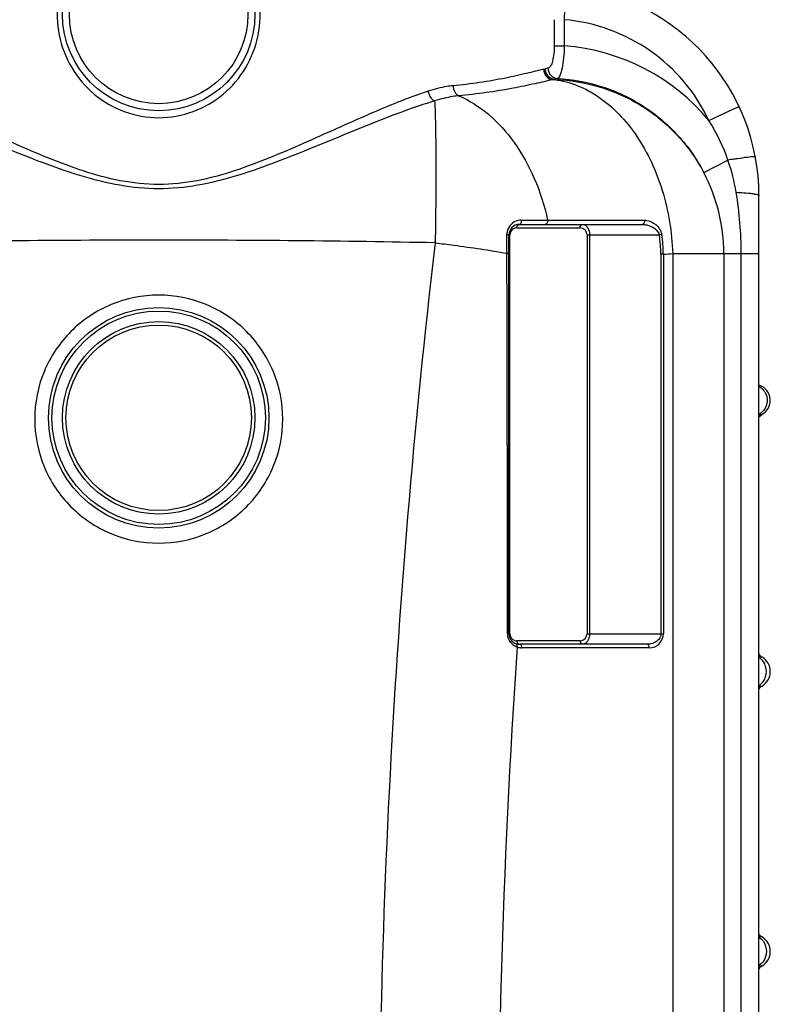
# Model space of a CAD drawing. Units: millimetres. Extents: x -1966 to 3158, y -867 to 2655.
# Drawn here: x 2707 to 3136, y 1750 to 2313 of the extents above; entities that cross this region are included whole.
import ezdxf

# ---------------------------------------------------------------- set-up
doc = ezdxf.new("R2010")
doc.units = ezdxf.units.MM
doc.header["$LTSCALE"] = 46.255
doc.layers.get('0').update_dxf_attribs({"linetype": 'CONTINUOUS'})

msp = doc.modelspace()

# ---------------------------------------------------------------- linework, layer by layer
at = {"color": 9, "linetype": 'Continuous'}
for p, q in [((3012.715, 2312.92), (3012.715, 2297.935)), ((3018.486, 2312.919), (3018.486, 2297.935)), ((3012.715, 2297.935), (3018.486, 2297.935)), ((3012.089, 2278.634), (3012.941, 2278.691)), ((3012.941, 2278.691), (3012.941, 2278.833)), ((3113.28, 2260.949), (3117.008, 2262.699)), ((3117.008, 2262.699), (3118.317, 2263.314)), ((3101.119, 2255.238), (3113.28, 2260.949)), ((3098.233, 2225.496), (3111.995, 2232.689)), ((2993.859, 2198.406), (2998.077, 2198.407)), ((2998.077, 2198.407), (3001.997, 2198.406)), ((3001.997, 2198.406), (3007.618, 2198.406)), ((3007.618, 2198.406), (3008.969, 2198.406)), ((3008.969, 2198.406), (3027.299, 2198.376)), ((3027.299, 2198.376), (3028.898, 2198.373)), ((3062.846, 2198.322), (3064.213, 2198.32)), ((2985.695, 2184.838), (2985.695, 2190.243)), ((2987.396, 2189.919), (2986.81, 2189.919)), ((2987.396, 1961.919), (2987.396, 2189.919)), ((2991.396, 2193.919), (3027.479, 2193.919)), ((3031.479, 2189.919), (3031.479, 1961.919)), ((3031.479, 2189.919), (3072.776, 2189.919)), ((3032.894, 2189.919), (3032.894, 1961.919)), ((3074.174, 2190.145), (3072.776, 2189.919)), ((2985.695, 2182.119), (2985.695, 2184.838)), ((2985.695, 2179.393), (2985.695, 2182.119)), ((3073.663, 2178.869), (3073.663, 1961.919)), ((3075.077, 2178.869), (3073.663, 2178.869)), ((3075.077, 2178.869), (3075.077, 1961.919)), ((3080.41, 2179.224), (3080.402, 1485.944)), ((3080.41, 2179.224), (3129.699, 2179.224)), ((3109.595, 2179.224), (3109.595, 1489.434)), ((3119.637, 1212.236), (3119.637, 2179.224)), ((2987.396, 1961.919), (2986.81, 1961.919)), ((3031.479, 1961.919), (3075.077, 1961.919)), ((3027.479, 1957.919), (2991.396, 1957.919)), ((3067.077, 1953.919), (2994.225, 1953.919)), ((3131.54, 1948.659), (3129.699, 1948.659)), ((3129.699, 1932.079), (3131.299, 1932.079)), ((3131.299, 1932.079), (3131.54, 1932.079)), ((3131.54, 1788.659), (3129.699, 1788.659)), ((3129.699, 1772.079), (3131.299, 1772.079)), ((3131.299, 1772.079), (3131.54, 1772.079))]:
    msp.add_line(p, q, dxfattribs=at)
at = {"color": 7, "linetype": 'Continuous'}
for p, q in [((3129.699, 1212.236), (3129.699, 2212.303)), ((2992.81, 2195.919), (3062.842, 2195.919)), ((2986.81, 1961.919), (2986.81, 2189.919)), ((3130.584, 2087.074), (3130.866, 2087.207)), ((3130.866, 2087.207), (3130.866, 2087.207)), ((3131.114, 2087.16), (3132.064, 2087.845)), ((3065.663, 1955.919), (2992.81, 1955.919))]:
    msp.add_line(p, q, dxfattribs=at)
msp.add_lwpolyline([(3129.699, 2085.711), (3130.127, 2086.24), (3131.114, 2087.16)], dxfattribs=at)
for centre, radius in [((2786.699, 2315.919), 55), ((2786.699, 2085.37), 63), ((2786.699, 2085.37), 55)]:
    msp.add_circle(centre, radius, dxfattribs=at)
at = {"color": 9, "linetype": 'Continuous'}
for centre, radius in [((2786.699, 2315.919), 51), ((2786.699, 2085.37), 61), ((2786.699, 2085.37), 53)]:
    msp.add_circle(centre, radius, dxfattribs=at)
at = {"color": 7, "linetype": 'Continuous'}
for centre, radius, start, end in [((3009.699, 2212.303), 120, 0, 83.39859), ((2992.81, 2189.919), 6, 90, 180), ((3127.286, 2095.369), 8.913, 293.68225, 74.1714), ((2992.81, 1961.919), 6, 180, 270), ((3135.699, 1955.493), 8, 221.2522, 238.67488), ((3126.495, 1940.369), 9.704, 301.32516, 58.67484), ((3135.699, 1925.246), 8, 121.32512, 138.7478), ((3135.699, 1795.493), 8, 221.2522, 238.67488), ((3126.495, 1780.369), 9.704, 301.32516, 58.67484), ((3135.699, 1765.246), 8, 121.32512, 138.7478)]:
    msp.add_arc(centre, radius, start, end, dxfattribs=at)
at = {"color": 9, "linetype": 'Continuous'}
for centre, radius, start, end in [((3009.699, 2212.303), 101, 25.15672, 85.00913), ((3009.614, 2179.455), 118.812, 39.63085, 85.71772), ((2978.983, 2402.13), 120.744, 283.25413, 283.66021), ((2983.8, 2401.8), 126.373, 282.93538, 283.33241), ((3007.797, 2196.328), 110.36, 19.23692, 32.26229), ((3168.265, 1919.446), 318.257, 99.60794, 100.18373), ((3007.528, 2196.289), 110.626, 9.35076, 19.21003), ((3009.699, 2179.224), 99.896, 0, 27.59375), ((2993.858, 2190.243), 8.163, 96.23988, 159.45865), ((2993.859, 2190.237), 8.169, 90.00376, 96.23988), ((2993.898, 2190.238), 8.202, 163.89562, 179.96092), ((2993.862, 2190.242), 8.167, 159.45671, 163.85495), ((2991.397, 2189.919), 4, 140.14975, 179.99768), ((2991.396, 2189.919), 4, 97.01221, 140.14817), ((2991.396, 2189.917), 4.002, 89.99884, 97.00665), ((3027.479, 2189.919), 4, 359.99987, 90.00052), ((3004.233, 2178.858), 69.43, 0.00847, 9.16671), ((3003.517, 2178.81), 71.56, 0.04691, 9.11365), ((2786.682, -5997.306), 8184.222, 89.9998831, 91.1061142), ((2786.716, -5997.306), 8184.222, 88.8938858, 90.0001169), ((7611.964, 1635.919), 4699.492, 173.285529, 180.963822), ((3125.575, 2095.428), 8.855, 32.46335, 43.05855), ((3125.571, 2095.274), 8.826, 298.02257, 304.06512), ((3125.479, 2095.413), 8.992, 304.05585, 308.13917), ((3125.455, 2095.445), 9.033, 308.13711, 314.0646), ((3125.544, 2095.355), 8.906, 314.056, 320.96813), ((2993.951, 1961.949), 7.846, 180.09841, 185.61129), ((2991.396, 1961.919), 4, 179.99955, 226.01728), ((3027.479, 1961.919), 4, 277.01141, 0.00062), ((3067.077, 1961.919), 8, 269.99962, 0.00038), ((7585.812, 1635.953), 4605.241, 176.035339, 185.453172), ((2994.234, 1962.109), 8.18, 222.76459, 234.45763), ((2994.265, 1962.156), 8.236, 234.46636, 240.79266), ((2991.401, 1961.947), 4.028, 250.63033, 269.93179), ((2994.294, 1962.211), 8.298, 240.80981, 251.00556), ((2994.226, 1961.923), 8.004, 250.79263, 253.69781), ((2994.23, 1961.959), 8.04, 253.73983, 269.95887), ((3027.479, 1961.921), 4.002, 269.99884, 277.00665)]:
    msp.add_arc(centre, radius, start, end, dxfattribs=at)
for points, knots in [([(2763.657, 2370.066), (2757.595, 2367.397), (2746.314, 2359.88), (2734.212, 2343.631), (2728.128, 2324.249), (2728.747, 2303.927), (2735.991, 2284.96), (2749.096, 2269.485), (2766.639, 2259.294), (2780.042, 2256.922), (2786.699, 2256.919)], [0, 0, 0, 0, 0.1247282, 0.2493971, 0.3746007, 0.5001072, 0.6252012, 0.7498255, 0.8746363, 1, 1, 1, 1]), ([(2786.699, 2256.919), (2793.357, 2256.922), (2806.76, 2259.295), (2824.304, 2269.486), (2837.408, 2284.962), (2844.652, 2303.93), (2845.27, 2324.253), (2839.184, 2343.636), (2827.08, 2359.884), (2815.798, 2367.4), (2809.735, 2370.068)], [0, 0, 0, 0, 0.1253649, 0.2501748, 0.3747989, 0.4998929, 0.6253993, 0.7506026, 0.8752713, 1, 1, 1, 1]), ([(3019.57, 2324.416), (3019.371, 2323.567), (3018.633, 2319.781), (3018.405, 2315.901), (3018.486, 2312.919)], [0, 0, 0, 0, 0.226194, 1, 1, 1, 1]), ([(3012.715, 2297.935), (3012.715, 2295.006), (3012.395, 2290.997), (3010.978, 2286.688), (3009.75, 2285.348), (3009.137, 2285.2)], [0, 0, 0, 0, 0.6416019, 0.8620226, 1, 1, 1, 1]), ([(3018.486, 2297.935), (3018.432, 2295.639), (3018.185, 2291.354), (3017.4, 2285.705), (3016.445, 2281.897), (3015.422, 2279.93), (3014.825, 2279.351), (3014.527, 2279.235)], [0, 0, 0, 0, 0.3534094, 0.6589278, 0.8787098, 0.9507275, 1, 1, 1, 1]), ([(3009.137, 2285.2), (3009.173, 2283.743), (3010.284, 2280.798), (3013.122, 2279.35), (3014.527, 2279.237)], [0, 0, 0, 0, 0.5083588, 1, 1, 1, 1]), ([(3006.666, 2284.602), (3003.425, 2283.84), (2996.247, 2282.017), (2979.129, 2278.135), (2965.016, 2276.104), (2954.917, 2275.143)], [0, 0, 0, 0, 0.1897127, 0.4219558, 1, 1, 1, 1]), ([(3006.666, 2284.602), (3006.708, 2283.135), (3007.824, 2280.181), (3010.683, 2278.732), (3012.089, 2278.635)], [0, 0, 0, 0, 0.510229, 1, 1, 1, 1]), ([(3007.498, 2284.801), (3007.539, 2283.333), (3008.663, 2280.373), (3011.531, 2278.929), (3012.941, 2278.833)], [0, 0, 0, 0, 0.5096157, 1, 1, 1, 1]), ([(3014.527, 2279.235), (3023.169, 2278.814), (3040.426, 2275.687), (3064.151, 2264.473), (3084.194, 2247.541), (3094.231, 2233.167), (3098.233, 2225.496)], [0, 0, 0, 0, 0.2500134, 0.5000082, 0.7499975, 1, 1, 1, 1]), ([(2954.917, 2275.143), (2953.747, 2275.032), (2948.909, 2274.419), (2944.15, 2273.221), (2940.639, 2272.053)], [0, 0, 0, 0, 0.240972, 1, 1, 1, 1]), ([(2954.917, 2275.143), (2954.946, 2274.512), (2955.277, 2272.302), (2956.708, 2270.051), (2958.206, 2269.42)], [0, 0, 0, 0, 0.2798559, 1, 1, 1, 1]), ([(3012.089, 2278.634), (3008.631, 2277.896), (3001.037, 2276.134), (2983.19, 2272.385), (2968.596, 2270.379), (2958.199, 2269.419)], [0, 0, 0, 0, 0.1938714, 0.4274498, 1, 1, 1, 1]), ([(3012.941, 2278.691), (3021.701, 2278.408), (3039.224, 2275.524), (3063.406, 2264.538), (3083.892, 2247.674), (3094.155, 2233.223), (3098.233, 2225.496)], [0, 0, 0, 0, 0.2503651, 0.5005264, 0.7504054, 1, 1, 1, 1]), ([(3012.941, 2278.691), (3017.362, 2278.115), (3026.308, 2275.728), (3038.816, 2268.893), (3050.262, 2259.032), (3063.961, 2241.916), (3076.19, 2215.094), (3080.009, 2191.41), (3080.41, 2179.224)], [0, 0, 0, 0, 0.1032873, 0.2119177, 0.3276214, 0.4510218, 0.7175047, 1, 1, 1, 1]), ([(2786.699, 2218.746), (2779.341, 2218.753), (2764.654, 2220.293), (2743.54, 2226.145), (2723.37, 2233.773), (2697.902, 2244.753), (2668.15, 2258.406), (2644.35, 2268.199), (2632.759, 2272.053)], [0, 0, 0, 0, 0.1347631, 0.268478, 0.400288, 0.5294544, 0.776306, 1, 1, 1, 1]), ([(2940.639, 2272.053), (2929.049, 2268.199), (2905.25, 2258.407), (2875.499, 2244.754), (2850.032, 2233.775), (2829.863, 2226.143), (2808.747, 2220.297), (2794.059, 2218.753), (2786.699, 2218.746)], [0, 0, 0, 0, 0.2236858, 0.4705283, 0.5996895, 0.7314979, 0.8652133, 1, 1, 1, 1]), ([(2940.639, 2272.053), (2940.753, 2271.437), (2941.383, 2269.274), (2942.883, 2267.167), (2944.392, 2266.506)], [0, 0, 0, 0, 0.275448, 1, 1, 1, 1]), ([(2958.199, 2269.419), (2957.068, 2269.315), (2952.393, 2268.737), (2947.792, 2267.608), (2944.392, 2266.506)], [0, 0, 0, 0, 0.2410492, 1, 1, 1, 1]), ([(2958.199, 2269.419), (2964.31, 2266.805), (2976.222, 2259.148), (2990.848, 2242.73), (3002.249, 2222.05), (3007.174, 2206.521), (3008.969, 2198.406)], [0, 0, 0, 0, 0.2208473, 0.4623763, 0.7238521, 1, 1, 1, 1]), ([(2786.699, 2216.3), (2779.272, 2216.307), (2764.446, 2217.713), (2742.99, 2223.125), (2722.377, 2230.261), (2696.22, 2240.613), (2665.507, 2253.579), (2640.963, 2262.861), (2629.006, 2266.506)], [0, 0, 0, 0, 0.1339887, 0.2670469, 0.3983843, 0.5272962, 0.7744785, 1, 1, 1, 1]), ([(2944.392, 2266.506), (2932.435, 2262.861), (2907.892, 2253.579), (2877.18, 2240.614), (2851.024, 2230.262), (2830.412, 2223.124), (2808.954, 2217.715), (2794.127, 2216.308), (2786.699, 2216.3)], [0, 0, 0, 0, 0.2255144, 0.472689, 0.6015963, 0.7329321, 0.8659915, 1, 1, 1, 1]), ([(2944.392, 2266.506), (2944.637, 2262.078), (2944.922, 2251.348), (2945.177, 2224.308), (2944.963, 2201.699), (2944.705, 2185.391)], [0, 0, 0, 0, 0.1639763, 0.3968487, 1, 1, 1, 1]), ([(3115.146, 2233.239), (3115.894, 2233.365), (3118.546, 2233.803), (3121.203, 2234.203), (3123.117, 2234.44)], [0, 0, 0, 0, 0.2825537, 1, 1, 1, 1]), ([(3123.117, 2234.44), (3123.746, 2234.518), (3124.819, 2234.638), (3126.287, 2234.77), (3127.023, 2234.752), (3127.584, 2234.735), (3127.605, 2234.624)], [0, 0, 0, 0, 0.4206792, 0.7321582, 0.9251408, 1, 1, 1, 1]), ([(3116.685, 2214.264), (3117.297, 2214.242), (3119.562, 2214.145), (3121.825, 2213.995), (3123.472, 2213.832)], [0, 0, 0, 0, 0.2699372, 1, 1, 1, 1]), ([(3123.472, 2213.832), (3124.353, 2213.746), (3125.879, 2213.576), (3127.879, 2213.202), (3129.029, 2212.902), (3129.699, 2212.501), (3129.699, 2212.303)], [0, 0, 0, 0, 0.4064663, 0.7129439, 0.9090885, 1, 1, 1, 1]), ([(2991.396, 2193.919), (2991.396, 2194.41), (2991.583, 2195.324), (2992.424, 2195.919), (2992.81, 2195.919)], [0, 0, 0, 0, 0.5597866, 1, 1, 1, 1]), ([(2993.859, 2198.406), (2993.899, 2198.109), (2993.933, 2197.243), (2993.446, 2195.919), (2992.81, 2195.919)], [0, 0, 0, 0, 0.3203383, 1, 1, 1, 1]), ([(3008.969, 2198.406), (3009.069, 2197.836), (3009.002, 2196.744), (3008.066, 2195.919), (3007.619, 2195.919)], [0, 0, 0, 0, 0.5641307, 1, 1, 1, 1]), ([(3027.479, 2193.919), (3027.479, 2194.41), (3027.666, 2195.324), (3028.507, 2195.919), (3028.894, 2195.919)], [0, 0, 0, 0, 0.5597865, 1, 1, 1, 1]), ([(3028.894, 2195.919), (3029.384, 2195.919), (3030.466, 2195.598), (3031.771, 2194.3), (3032.679, 2192.327), (3032.893, 2190.758), (3032.894, 2189.919)], [0, 0, 0, 0, 0.1867412, 0.4070651, 0.6807649, 1, 1, 1, 1]), ([(3064.213, 2198.32), (3064.293, 2197.762), (3064.202, 2196.699), (3063.278, 2195.919), (3062.842, 2195.919)], [0, 0, 0, 0, 0.5632875, 1, 1, 1, 1]), ([(3062.842, 2195.919), (3063.793, 2195.919), (3067.655, 2195.465), (3072.138, 2192.878), (3072.776, 2189.919)], [0, 0, 0, 0, 0.2391122, 1, 1, 1, 1]), ([(3065.533, 2198.216), (3067.405, 2197.927), (3071.314, 2196.13), (3073.819, 2192.345), (3074.174, 2190.145)], [0, 0, 0, 0, 0.4593884, 1, 1, 1, 1]), ([(2985.695, 2190.243), (2985.969, 2190.219), (2986.277, 2190.169), (2986.81, 2190.038), (2986.81, 2189.919)], [0, 0, 0, 0, 0.6980117, 1, 1, 1, 1]), ([(2944.705, 2185.391), (2948.243, 2184.965), (2961.943, 2183.228), (2975.603, 2181.162), (2985.695, 2179.393)], [0, 0, 0, 0, 0.2580214, 1, 1, 1, 1]), ([(2985.695, 2179.393), (2985.848, 2179.388), (2986.112, 2179.375), (2986.483, 2179.36), (2986.658, 2179.321), (2986.81, 2179.314), (2986.81, 2179.286)], [0, 0, 0, 0, 0.4074866, 0.7243525, 0.9256832, 1, 1, 1, 1]), ([(2986.105, 1961.935), (2986.079, 1980.066), (2985.968, 2052.551), (2985.822, 2125.037), (2985.695, 2179.393)], [0, 0, 0, 0, 0.2501212, 1, 1, 1, 1]), ([(2786.699, 2155.512), (2777.46, 2155.511), (2758.791, 2151.807), (2735.227, 2136.002), (2719.485, 2112.402), (2713.979, 2084.607), (2719.502, 2056.82), (2735.249, 2033.235), (2758.806, 2017.446), (2777.466, 2013.747), (2786.699, 2013.746)], [0, 0, 0, 0, 0.1252662, 0.2503864, 0.3753111, 0.5000962, 0.62487, 0.7497477, 0.874804, 1, 1, 1, 1]), ([(2786.699, 2013.746), (2795.932, 2013.747), (2814.591, 2017.447), (2838.149, 2033.235), (2853.896, 2056.819), (2859.419, 2084.607), (2853.913, 2112.402), (2838.172, 2136.002), (2814.608, 2151.808), (2795.938, 2155.51), (2786.699, 2155.512)], [0, 0, 0, 0, 0.1251931, 0.2502496, 0.3751274, 0.4999007, 0.6246862, 0.7496112, 0.8747315, 1, 1, 1, 1]), ([(3133.045, 2100.181), (3134.028, 2098.637), (3135.041, 2094.836), (3133.613, 2091.168), (3132.462, 2089.746)], [0, 0, 0, 0, 0.5000703, 1, 1, 1, 1]), ([(3129.745, 2087.279), (3129.858, 2087.275), (3130.188, 2087.263), (3130.519, 2087.252), (3130.737, 2087.234)], [0, 0, 0, 0, 0.3408564, 1, 1, 1, 1]), ([(3130.737, 2087.234), (3130.774, 2087.231), (3130.794, 2087.246), (3130.873, 2087.21), (3130.866, 2087.207)], [0, 0, 0, 0, 0.8385954, 1, 1, 1, 1]), ([(2986.105, 1961.935), (2986.204, 1961.934), (2986.372, 1961.928), (2986.611, 1961.94), (2986.712, 1961.908), (2986.81, 1961.935), (2986.81, 1961.919)], [0, 0, 0, 0, 0.4213511, 0.7376474, 0.9333645, 1, 1, 1, 1]), ([(2988.228, 1956.555), (2987.956, 1956.85), (2986.889, 1958.186), (2986.27, 1959.882), (2986.143, 1961.182)], [0, 0, 0, 0, 0.2353344, 1, 1, 1, 1]), ([(3032.894, 1961.919), (3032.894, 1961.081), (3032.679, 1959.512), (3031.772, 1957.539), (3030.466, 1956.241), (3029.385, 1955.919), (3028.894, 1955.919)], [0, 0, 0, 0, 0.3189427, 0.5927723, 0.8131879, 1, 1, 1, 1]), ([(3073.663, 1961.919), (3073.663, 1960.908), (3072.938, 1958.949), (3070.734, 1957.109), (3068.245, 1956.124), (3066.515, 1955.919), (3065.663, 1955.919)], [0, 0, 0, 0, 0.2765045, 0.5287553, 0.7670374, 1, 1, 1, 1]), ([(2991.593, 1954.365), (2991.623, 1954.54), (2991.676, 1955.147), (2991.455, 1955.839), (2991.106, 1956.106)], [0, 0, 0, 0, 0.2882117, 1, 1, 1, 1]), ([(2991.396, 1957.919), (2991.396, 1957.704), (2991.472, 1956.965), (2991.941, 1956.179), (2992.445, 1955.988)], [0, 0, 0, 0, 0.2854029, 1, 1, 1, 1]), ([(2994.225, 1953.919), (2994.225, 1954.41), (2994.038, 1955.324), (2993.197, 1955.919), (2992.81, 1955.919)], [0, 0, 0, 0, 0.5597866, 1, 1, 1, 1]), ([(3027.479, 1957.919), (3027.479, 1957.428), (3027.666, 1956.514), (3028.507, 1955.919), (3028.894, 1955.919)], [0, 0, 0, 0, 0.5597866, 1, 1, 1, 1]), ([(3067.077, 1953.919), (3067.077, 1954.41), (3066.891, 1955.324), (3066.049, 1955.919), (3065.663, 1955.919)], [0, 0, 0, 0, 0.5597866, 1, 1, 1, 1])]:
    msp.add_open_spline(points, degree=3, knots=knots, dxfattribs=at)
for points in [[(3009.137, 2285.2), (3008.591, 2285.066), (3008.045, 2284.934), (3007.498, 2284.801)], [(3014.527, 2279.235), (3013.999, 2279.101), (3013.47, 2278.967), (3012.941, 2278.833)], [(3119.637, 2179.224), (3119.637, 2190.945), (3118.588, 2202.698), (3116.685, 2214.264)], [(3028.898, 2198.373), (3040.214, 2198.355), (3051.53, 2198.338), (3062.846, 2198.322)], [(3064.213, 2198.32), (3064.655, 2198.32), (3065.097, 2198.283), (3065.533, 2198.216)], [(3075.077, 2178.869), (3076.855, 2178.989), (3078.632, 2179.107), (3080.41, 2179.224)], [(3129.726, 2103.249), (3130.585, 2102.791), (3131.379, 2102.184), (3132.044, 2101.473)], [(2990.065, 1958.147), (2989.53, 1958.336), (2989.026, 1958.647), (2988.618, 1959.041)], [(2991.106, 1956.106), (2991.025, 1956.169), (2990.933, 1956.219), (2990.836, 1956.253)], [(2992.445, 1955.988), (2992.561, 1955.944), (2992.686, 1955.919), (2992.81, 1955.919)], [(3132.241, 1945.964), (3131.563, 1946.927), (3130.694, 1947.778), (3129.718, 1948.435)], [(3134.007, 1940.369), (3134.007, 1942.325), (3133.366, 1944.364), (3132.241, 1945.964)], [(3132.241, 1934.775), (3133.366, 1936.374), (3134.007, 1938.414), (3134.007, 1940.369)], [(3129.718, 1932.303), (3130.694, 1932.961), (3131.563, 1933.812), (3132.241, 1934.775)], [(3129.718, 1788.435), (3130.694, 1787.778), (3131.563, 1786.927), (3132.241, 1785.964)], [(3132.241, 1785.964), (3133.366, 1784.364), (3134.007, 1782.325), (3134.007, 1780.369)], [(3134.007, 1780.369), (3134.007, 1778.414), (3133.366, 1776.374), (3132.241, 1774.775)], [(3132.241, 1774.775), (3131.563, 1773.812), (3130.694, 1772.961), (3129.718, 1772.303)]]:
    msp.add_open_spline(points, degree=3, dxfattribs=at)

doc.saveas('drawing.dxf')
